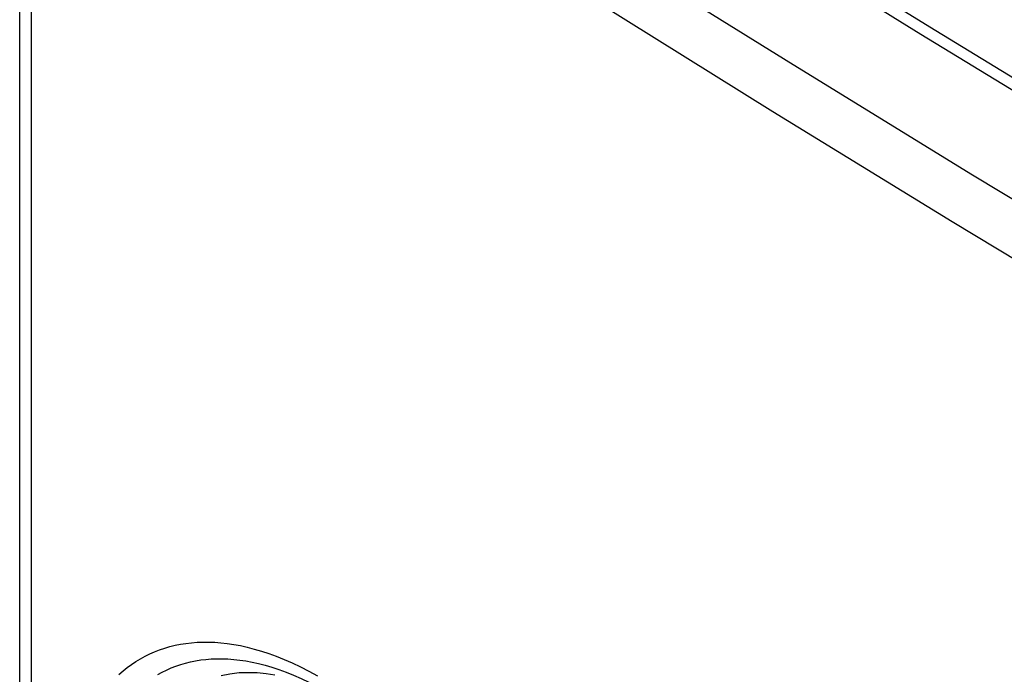
# Model space of a CAD drawing. Units: millimetres. Extents: x -31 to 36, y -61 to 65.
# Drawn here: x -31 to -15, y -20 to -10 of the extents above; entities that cross this region are included whole.
import ezdxf

# ---------------------------------------------------------------- set-up
doc = ezdxf.new("R2010")
doc.units = ezdxf.units.MM
doc.header["$LTSCALE"] = 16.335
doc.layers.add('ASSI', color=7, linetype='CONTINUOUS')
doc.layers.add('RACCORDO', color=7, linetype='CONTINUOUS')

msp = doc.modelspace()

# ---------------------------------------------------------------- linework, layer by layer
at = {"layer": 'ASSI', "color": 7, "linetype": 'CONTINUOUS'}
msp.add_line((-30.917, -30.706), (-30.917, 55.648), dxfattribs=at)
at = {"layer": 'ASSI', "color": 253, "linetype": 'CONTINUOUS'}
msp.add_line((-30.721, -31.009), (-30.721, 55.345), dxfattribs=at)
at = {"layer": 'RACCORDO', "color": 253, "linetype": 'CONTINUOUS'}
msp.add_line((-26.658, -20.32), (-26.54, -20.363), dxfattribs=at)
for points in [[(-21.274, -6.449), (-18.634, -8.112), (-15.97, -9.762), (-13.284, -11.401), (-10.575, -13.028), (-7.844, -14.642), (-5.092, -16.244), (-2.317, -17.833), (0.479, -19.41), (3.296, -20.974), (6.134, -22.525), (8.993, -24.063), (11.872, -25.588)], [(-21.421, -6.566), (-18.779, -8.229), (-16.114, -9.88), (-13.427, -11.519), (-10.717, -13.146), (-7.985, -14.761), (-5.231, -16.364), (-2.456, -17.954), (0.341, -19.532), (3.16, -21.096), (5.999, -22.648), (8.859, -24.186), (11.739, -25.712)], [(12.438, -27.786), (9.258, -26.116), (6.102, -24.43), (2.972, -22.728), (-0.133, -21.011), (-3.213, -19.278), (-6.266, -17.53), (-9.293, -15.767), (-12.294, -13.989), (-15.268, -12.197), (-18.215, -10.389), (-21.135, -8.567), (-24.028, -6.731)], [(-18.549, -11.159), (-21.471, -9.335), (-24.367, -7.498)], [(12.132, -28.572), (8.949, -26.9), (5.791, -25.212), (2.658, -23.509), (-0.45, -21.79), (-3.532, -20.056), (-6.588, -18.306), (-9.618, -16.542), (-12.622, -14.762), (-15.599, -12.968), (-18.549, -11.159)], [(-29.289, -20.404), (-29.22, -20.344), (-29.15, -20.288), (-29.079, -20.236), (-29.007, -20.188), (-28.934, -20.144), (-28.858, -20.102), (-28.78, -20.064), (-28.7, -20.029), (-28.618, -19.997), (-28.534, -19.969), (-28.449, -19.944), (-28.363, -19.923), (-28.275, -19.905), (-28.186, -19.891), (-28.095, -19.881), (-28.003, -19.874), (-27.908, -19.87), (-27.811, -19.87), (-27.712, -19.874), (-27.611, -19.882), (-27.507, -19.893), (-27.401, -19.909), (-27.292, -19.929), (-27.18, -19.954), (-27.065, -19.984), (-26.947, -20.018), (-26.826, -20.058), (-26.702, -20.103), (-26.573, -20.155), (-26.442, -20.212), (-26.307, -20.276), (-26.168, -20.347), (-26.025, -20.426)], [(-28.649, -20.405), (-28.577, -20.365), (-28.503, -20.329), (-28.428, -20.295), (-28.351, -20.265), (-28.272, -20.238), (-28.191, -20.215), (-28.11, -20.195), (-28.027, -20.178), (-27.943, -20.164), (-27.857, -20.154), (-27.77, -20.147), (-27.68, -20.144), (-27.589, -20.144), (-27.496, -20.147), (-27.4, -20.154), (-27.302, -20.165), (-27.202, -20.18), (-27.098, -20.199), (-26.993, -20.222), (-26.884, -20.25), (-26.773, -20.282), (-26.658, -20.32)], [(-26.726, -20.414), (-26.87, -20.392), (-27.016, -20.378), (-27.163, -20.373), (-27.313, -20.378), (-27.464, -20.395), (-27.61, -20.422)], [(-26.54, -20.363), (-26.419, -20.411), (-26.295, -20.466), (-26.167, -20.526), (-26.035, -20.593), (-25.9, -20.667), (-25.869, -20.685)]]:
    msp.add_lwpolyline(points, dxfattribs=at)

doc.saveas('drawing.dxf')
